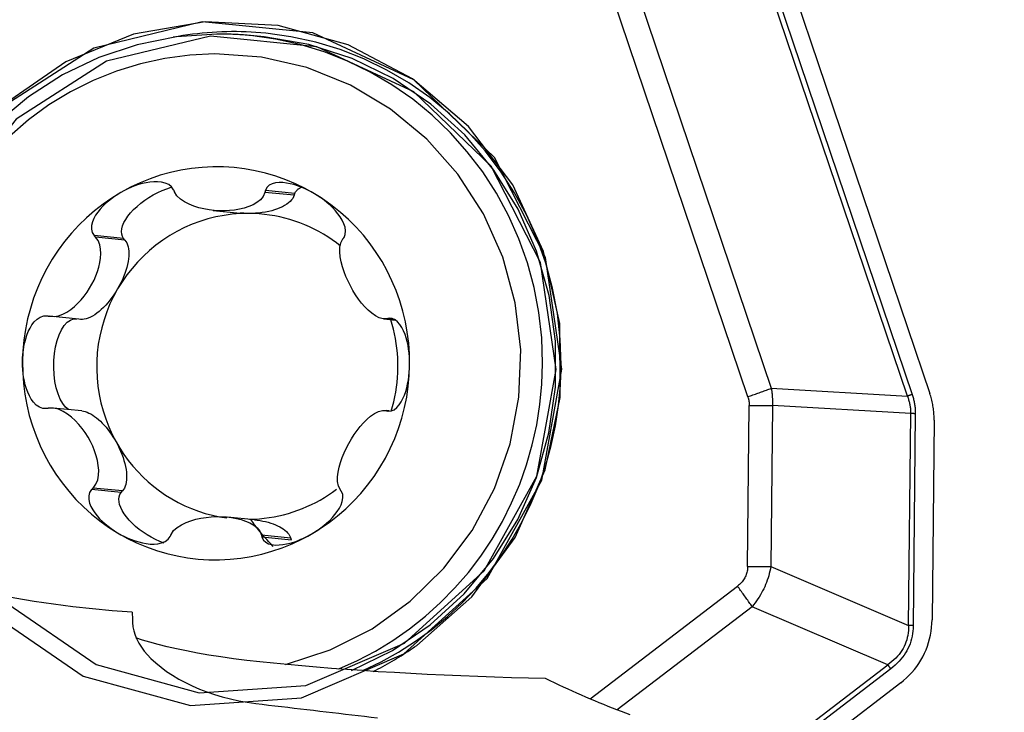
# Model space of a CAD drawing. Extents: x -73 to 100, y -54 to 82.
# Drawn here: x 61 to 71, y 32 to 39 of the extents above; entities that cross this region are included whole.
import ezdxf

# ---------------------------------------------------------------- set-up
doc = ezdxf.new("R2010")
doc.units = 0
doc.header["$MEASUREMENT"] = 0
doc.layers.get('0').update_dxf_attribs({"linetype": 'CONTINUOUS'})
for name, color, linetype in [('1', 4, 'CONTINUOUS'), ('2', 7, 'CONTINUOUS'), ('SK2', 7, 'CONTINUOUS')]:
    doc.layers.add(name, color=color, linetype=linetype)
doc.styles.add('SANDVIK_STYLE', font='simplex.shx', dxfattribs={"height": 3})
doc.styles.get("Standard").update_dxf_attribs({"font": 'simplex.shx'})
doc.dimstyles.new('SANDVIK_DIM', dxfattribs={"dimscale": 0, "dimtxt": 4.5, "dimasz": 4.57, "dimexe": 5, "dimexo": 0, "dimgap": 2.3, "dimtad": 1, "dimdsep": 46, "dimtxsty": 'SANDVIK_STYLE', "dimcen": 0.09, "dimclrd": 256, "dimclre": 256, "dimclrt": 256, "dimadec": 0, "dimazin": 0, "dimtfac": 1, "dimtofl": 0, "dimtmove": 2, "dimatfit": 3, "dimfxl": 1, "dimtolj": 1, "dimtzin": 0, "dimarcsym": 0})

# ---------------------------------------------------------------- blocks, each defined once
blk = doc.blocks.new('*D2')
for p, q in [((-48, 27.5), (-48, 78.85)), ((70, 42), (70, 78.85)), ((70, 76.85), (-48, 76.85))]:
    blk.add_line(p, q)
for points in [[(-48, 76.85), (-44.5, 77.787822), (-44.5, 75.912178)], [(70, 76.85), (66.5, 75.912178), (66.5, 77.787822)]]:
    blk.add_solid(points)
blk.add_text('118', height=3.5).set_placement((8.545395, 78.6))
blk = doc.blocks.new('*D3')
for p, q in [((70, 42), (99.725, 42)), ((97.725, -42), (97.725, 42)), ((70, -42), (99.725, -42))]:
    blk.add_line(p, q)
for points in [[(97.725, 42), (98.662822, 38.5), (96.787178, 38.5)], [(97.725, -42), (96.787178, -38.5), (98.662822, -38.5)]]:
    blk.add_solid(points)
for s, p in [('84', (95.1, 3.021053)), ('%%c', (95.1, -7.478947))]:
    blk.add_text(s, height=3.5, rotation=90).set_placement(p)

msp = doc.modelspace()

# ---------------------------------------------------------------- linework, layer by layer
at = {"layer": '1'}
for p, q in [((69.73292, 34.86548), (67.743631, 40.751591)), ((67.790671, 40.768638), (69.779961, 34.882527)), ((67.953515, 40.822327), (69.957434, 34.892926)), ((66.812014, 39.553777), (68.369694, 34.944754)), ((68.134493, 34.859518), (66.576813, 39.46854)), ((63.290641, 38.463076), (63.154429, 38.47656)), ((63.591943, 36.87729), (63.298545, 36.906334)), ((63.59834, 36.896699), (63.302894, 36.925946)), ((63.591943, 36.87729), (63.59834, 36.896699)), ((62.781098, 36.726224), (63.05054, 36.699552)), ((61.883041, 36.444618), (61.587595, 36.473865)), ((61.896382, 36.42934), (61.602983, 36.458384)), ((61.896382, 36.42934), (61.883041, 36.444618)), ((61.435429, 35.635963), (61.14203, 35.665007)), ((64.488404, 35.638472), (64.606056, 35.626826)), ((64.597992, 35.633327), (64.523978, 35.640654)), ((64.567811, 35.642399), (64.541668, 35.644987)), ((68.369694, 34.944754), (69.73292, 34.86548)), ((61.465743, 34.717502), (61.176224, 34.746163)), ((64.544128, 34.717497), (64.514802, 34.7204)), ((68.132888, 33.160037), (68.148961, 34.772046)), ((68.380842, 34.770845), (68.364769, 33.158835)), ((69.765415, 34.690329), (68.380842, 34.770845)), ((69.744252, 32.567807), (69.765415, 34.690329)), ((69.811791, 34.690088), (69.790628, 32.567567)), ((69.99996, 34.625601), (69.980022, 32.625947)), ((61.857676, 33.900723), (61.56223, 33.92997)), ((61.87132, 33.915807), (61.577921, 33.944852)), ((61.857676, 33.900723), (61.87132, 33.915807)), ((63.19309, 33.627766), (62.923647, 33.654439)), ((63.557706, 33.443504), (63.264307, 33.472548)), ((63.563715, 33.424005), (63.268269, 33.453252)), ((63.563715, 33.424005), (63.557706, 33.443504)), ((68.364769, 33.158835), (69.744252, 32.567807)), ((66.555064, 31.832957), (68.030479, 32.963)), ((68.177674, 32.757169), (66.827561, 31.723097)), ((69.535889, 32.175254), (68.177674, 32.757169)), ((67.543446, 30.649211), (69.535889, 32.175254)), ((69.565328, 32.134087), (67.601318, 30.629821)), ((69.665473, 31.993593), (67.656446, 30.454849))]:
    msp.add_line(p, q, dxfattribs=at)
for points in [[(64.818246, 32.369935, 0), (65.369194, 32.856494, 0), (65.805009, 33.451296, 0), (66.105446, 34.126709, 0), (66.256548, 34.851357, 0), (66.251296, 35.591575, 0), (66.089932, 36.312976, 0), (65.779953, 36.982046, 0), (65.335761, 37.567704, 0), (64.777989, 38.042741, 0), (64.132551, 38.38509, 0), (63.42943, 38.578847, 0), (62.70129, 38.61501, 0), (61.981958, 38.491899, 0), (61.304851, 38.215235, 0), (60.701424, 37.797868, 0), (60.199711, 37.259189, 0), (59.823019, 36.624222, 0), (59.588847, 35.922466, 0), (59.508075, 35.18652, 0)], [(62.5525, 31.768232, 0), (63.663727, 31.845256, 0), (64.691205, 32.284358, 0), (65.52359, 33.037954, 0), (66.070681, 34.02438, 0), (66.273191, 35.136742, 0), (66.109176, 36.254499, 0), (65.59641, 37.256523, 0), (64.790457, 38.03423, 0), (63.778657, 38.503344, 0), (62.670653, 38.613028, 0), (61.586514, 38.351397, 0), (60.643724, 37.746802, 0), (59.944449, 36.864761, 0), (59.564466, 35.800856, 0), (59.544952, 34.670379, 0), (59.888022, 33.595833, 0), (60.556498, 32.693663, 0), (61.477942, 32.061632, 0), (62.5525, 31.768232, 0)], [(62.816143, 38.492041, 0), (62.414361, 38.463822, 0), (62.01895, 38.385387, 0), (61.635979, 38.257938, 0), (61.271328, 38.083433, 0), (60.930594, 37.864551, 0), (60.619008, 37.604651, 0), (60.341354, 37.307723, 0), (60.101893, 36.978326, 0), (59.904301, 36.621517, 0), (59.751612, 36.242772, 0), (59.64617, 35.847905, 0), (59.589594, 35.44298, 0), (59.582751, 35.03421, 0), (59.625748, 34.627873, 0), (59.717923, 34.230205, 0), (59.857862, 33.84731, 0), (60.043417, 33.485068, 0), (60.27174, 33.149039, 0), (60.539324, 32.844381, 0)], [(62.640468, 31.895179, 0), (63.708024, 31.969176, 0), (64.695122, 32.391021, 0), (65.494794, 33.115001, 0), (66.020384, 34.06266, 0), (66.214936, 35.131307, 0), (66.057367, 36.205135, 0), (65.564752, 37.16778, 0), (64.790474, 37.914923, 0), (63.818437, 38.365601, 0), (62.753978, 38.470974, 0), (61.712446, 38.219625, 0), (60.806707, 37.638791, 0), (60.134914, 36.791414, 0), (59.769864, 35.769321, 0), (59.751117, 34.683271, 0), (60.080704, 33.650955, 0), (60.722909, 32.784241, 0), (61.60814, 32.177049, 0), (62.640468, 31.895179, 0)], [(63.306036, 38.500611, 0), (63.257361, 38.505059, 0), (63.208623, 38.508771, 0), (63.159835, 38.511747, 0), (63.111006, 38.513986, 0), (63.062147, 38.515488, 0), (63.01327, 38.516252, 0), (62.964384, 38.516279, 0), (62.915501, 38.515567, 0), (62.866632, 38.514118, 0), (62.817788, 38.511931, 0), (62.768978, 38.509007, 0), (62.720215, 38.505347, 0), (62.671509, 38.500952, 0), (62.622869, 38.495822, 0), (62.574309, 38.489959, 0), (62.525837, 38.483364, 0), (62.477465, 38.476038, 0), (62.429204, 38.467983, 0), (62.381063, 38.459201, 0)], [(63.154429, 38.47656, 0), (63.136681, 38.478267, 0), (63.118923, 38.479875, 0), (63.101156, 38.481385, 0), (63.083381, 38.482795, 0), (63.065599, 38.484106, 0), (63.047809, 38.485318, 0), (63.030013, 38.48643, 0), (63.012211, 38.487444, 0), (62.994404, 38.488358, 0), (62.976591, 38.489174, 0), (62.958774, 38.489889, 0), (62.940953, 38.490506, 0), (62.923129, 38.491023, 0), (62.905302, 38.491441, 0), (62.887472, 38.49176, 0), (62.869641, 38.491979, 0), (62.851809, 38.492099, 0), (62.833976, 38.49212, 0), (62.816142, 38.492041, 0)], [(66.079208, 35.192612, 0), (66.070201, 35.448264, 0), (66.041709, 35.702378, 0), (65.993903, 35.953428, 0), (65.92707, 36.199904, 0), (65.841612, 36.440323, 0), (65.738042, 36.67324, 0), (65.616985, 36.897255, 0), (65.479167, 37.111021, 0), (65.325416, 37.313253, 0), (65.156659, 37.502734, 0), (64.973908, 37.678326, 0), (64.778264, 37.838973, 0), (64.570901, 37.983708, 0), (64.353068, 38.111662, 0), (64.126073, 38.222066, 0), (63.891282, 38.314255, 0), (63.650106, 38.387676, 0), (63.403995, 38.441886, 0), (63.154429, 38.47656, 0)], [(64.165881, 32.116623, 0), (64.576044, 32.318214, 0), (64.954616, 32.57592, 0), (65.294174, 32.884689, 0), (65.588056, 33.238462, 0), (65.830498, 33.630302, 0), (66.016744, 34.052521, 0), (66.143142, 34.496838, 0), (66.207213, 34.954539, 0), (66.207698, 35.416645, 0), (66.144589, 35.874092, 0), (66.019124, 36.317907, 0), (65.833764, 36.739385, 0), (65.592144, 37.130259, 0), (65.299005, 37.482862, 0), (64.960094, 37.790278, 0), (64.582062, 38.046476, 0), (64.172321, 38.246432, 0), (63.73891, 38.386223, 0), (63.29033, 38.463107, 0)], [(66.265265, 35.177983, 0), (66.256152, 35.436646, 0), (66.227324, 35.693754, 0), (66.178955, 35.94776, 0), (66.111334, 36.197139, 0), (66.02487, 36.44039, 0), (65.92008, 36.67605, 0), (65.797597, 36.902704, 0), (65.658156, 37.118988, 0), (65.502595, 37.323601, 0), (65.331849, 37.515315, 0), (65.146946, 37.692975, 0), (64.948997, 37.855513, 0), (64.739193, 38.001954, 0), (64.518793, 38.131415, 0), (64.289125, 38.243119, 0), (64.051568, 38.336394, 0), (63.807552, 38.410679, 0), (63.558542, 38.465528, 0), (63.306036, 38.500611, 0)], [(62.796894, 38.29406, 0), (62.545966, 38.281762, 0), (62.29682, 38.248566, 0), (62.051144, 38.194695, 0), (61.8106, 38.120515, 0), (61.576816, 38.026529, 0), (61.351376, 37.913371, 0), (61.135805, 37.781809, 0), (60.931563, 37.632733, 0), (60.740032, 37.467151, 0), (60.562509, 37.286186, 0), (60.400196, 37.091061, 0), (60.254191, 36.883099, 0), (60.125483, 36.663706, 0), (60.014943, 36.434368, 0), (59.923319, 36.196637, 0), (59.851232, 35.952123, 0), (59.79917, 35.702481, 0), (59.767484, 35.449401, 0), (59.75639, 35.194596, 0)], [(63.50547, 32.178875, 0), (63.951636, 32.323745, 0), (64.370955, 32.536085, 0), (64.753572, 32.810903, 0), (65.090497, 33.141742, 0), (65.37381, 33.520826, 0), (65.596853, 33.939246, 0), (65.754384, 34.387168, 0), (65.842701, 34.854066, 0), (65.859729, 35.328967, 0), (65.805068, 35.80071, 0), (65.680001, 36.258209, 0), (65.487469, 36.690711, 0), (65.231995, 37.088052, 0), (64.919585, 37.440895, 0), (64.55758, 37.740946, 0), (64.154487, 37.981154, 0), (63.719781, 38.155874, 0), (63.263677, 38.261, 0), (62.796894, 38.29406, 0)], [(63.795541, 36.892093, 0), (63.702103, 36.944392, 0), (63.605954, 36.991377, 0), (63.507385, 37.032905, 0), (63.406696, 37.068851, 0), (63.304192, 37.099104, 0), (63.200186, 37.123573, 0), (63.094993, 37.142185, 0), (62.988932, 37.154881, 0), (62.882325, 37.161624, 0), (62.775497, 37.162393, 0), (62.668771, 37.157186, 0), (62.562472, 37.146019, 0), (62.456923, 37.128926, 0), (62.352443, 37.105958, 0), (62.249352, 37.077185, 0), (62.14796, 37.042694, 0), (62.048577, 37.002592, 0), (61.951505, 36.956998, 0), (61.857037, 36.906052, 0)], [(62.384469, 36.93256, 0), (62.363632, 36.961668, 0), (62.334604, 36.984436, 0), (62.300019, 37.000086, 0), (62.262674, 37.009347, 0), (62.224247, 37.01346, 0), (62.185316, 37.013342, 0), (62.146416, 37.009761, 0), (62.108036, 37.003458, 0), (62.070246, 36.994843, 0), (62.033052, 36.984148, 0), (61.996483, 36.971612, 0), (61.960564, 36.957447, 0), (61.925319, 36.941748, 0), (61.890795, 36.92459, 0), (61.857037, 36.906052, 0)], [(63.795541, 36.892093, 0), (63.762244, 36.911108, 0), (63.728305, 36.928755, 0), (63.693772, 36.944959, 0), (63.65869, 36.959644, 0), (63.623113, 36.972705, 0), (63.587114, 36.983928, 0), (63.550769, 36.993073, 0), (63.514136, 36.999911, 0), (63.477388, 37.004043, 0), (63.441046, 37.004724, 0), (63.405669, 37.00118, 0), (63.371953, 36.9925, 0), (63.341697, 36.977306, 0), (63.317793, 36.954814, 0), (63.302894, 36.925946, 0)], [(61.857037, 36.906052, 0), (61.765462, 36.849908, 0), (61.677056, 36.788738, 0), (61.59209, 36.722726, 0), (61.510819, 36.652073, 0), (61.433493, 36.576993, 0), (61.360344, 36.497716, 0), (61.291596, 36.414481, 0), (61.227457, 36.327541, 0), (61.168122, 36.23716, 0), (61.113771, 36.143613, 0), (61.06457, 36.047184, 0), (61.020667, 35.948166, 0), (60.982196, 35.846859, 0), (60.949274, 35.743572, 0), (60.922001, 35.638617, 0), (60.900459, 35.532313, 0), (60.884715, 35.424984, 0), (60.874815, 35.316956, 0), (60.870791, 35.208555, 0)], [(61.857037, 36.906052, 0), (61.824097, 36.886198, 0), (61.792033, 36.865029, 0), (61.760935, 36.842541, 0), (61.730893, 36.818734, 0), (61.702027, 36.793597, 0), (61.674564, 36.767069, 0), (61.648753, 36.739079, 0), (61.62483, 36.709546, 0), (61.603235, 36.67839, 0), (61.58489, 36.645645, 0), (61.570763, 36.611358, 0), (61.56201, 36.57562, 0), (61.560752, 36.539235, 0), (61.569117, 36.504342, 0), (61.587595, 36.473865, 0)], [(61.883041, 36.444618, 0), (61.871196, 36.465472, 0), (61.864273, 36.489004, 0), (61.862358, 36.514926, 0), (61.865473, 36.542924, 0), (61.87358, 36.572656, 0), (61.886581, 36.603759, 0), (61.904317, 36.635855, 0), (61.926572, 36.668553, 0), (61.953075, 36.701454, 0), (61.983503, 36.734157, 0), (62.017485, 36.766264, 0), (62.054607, 36.797384, 0), (62.094418, 36.827137, 0), (62.136431, 36.855162, 0), (62.180135, 36.881116, 0), (62.224997, 36.904683, 0), (62.270471, 36.925576, 0), (62.316003, 36.943541, 0), (62.361038, 36.958359, 0)], [(62.392525, 36.912859, 0), (62.391375, 36.915673, 0), (62.390224, 36.918488, 0), (62.389073, 36.921302, 0), (62.387922, 36.924116, 0), (62.386771, 36.926931, 0), (62.38562, 36.929745, 0), (62.384469, 36.93256, 0)], [(63.298545, 36.906334, 0), (63.281547, 36.866034, 0), (63.253687, 36.832508, 0), (63.218737, 36.804805, 0), (63.179126, 36.782071, 0), (63.136115, 36.763674, 0), (63.090695, 36.748939, 0), (63.043463, 36.737534, 0), (62.994732, 36.729303, 0), (62.944813, 36.724091, 0), (62.894014, 36.721744, 0), (62.842636, 36.722114, 0), (62.790951, 36.725206, 0), (62.739288, 36.73116, 0), (62.687984, 36.740121, 0), (62.63738, 36.752233, 0), (62.58781, 36.767645, 0), (62.539781, 36.786719, 0), (62.494338, 36.810074, 0), (62.452754, 36.838355, 0), (62.417593, 36.872241, 0), (62.392525, 36.912859, 0)], [(63.302894, 36.925946, 0), (63.302273, 36.923145, 0), (63.301651, 36.920343, 0), (63.30103, 36.917541, 0), (63.300409, 36.914739, 0), (63.299787, 36.911938, 0), (63.299166, 36.909136, 0), (63.298545, 36.906334, 0)], [(63.59834, 36.896699, 0), (63.600437, 36.901321, 0), (63.602748, 36.90582, 0), (63.605271, 36.910193, 0), (63.608006, 36.914439, 0), (63.610951, 36.918555, 0), (63.614104, 36.922539, 0), (63.617464, 36.926389, 0), (63.621029, 36.930103, 0), (63.624796, 36.933678, 0), (63.628765, 36.937114, 0), (63.632932, 36.940407, 0), (63.637295, 36.943556, 0), (63.641853, 36.94656, 0), (63.646603, 36.949417, 0), (63.651542, 36.952125, 0), (63.656667, 36.954683, 0), (63.661976, 36.95709, 0), (63.667466, 36.959344, 0), (63.673134, 36.961444, 0)], [(64.090508, 36.455842, 0), (64.103066, 36.486096, 0), (64.10636, 36.520676, 0), (64.101105, 36.556967, 0), (64.089305, 36.592867, 0), (64.072801, 36.627449, 0), (64.052619, 36.660605, 0), (64.029646, 36.6922, 0), (64.004721, 36.722129, 0), (63.978208, 36.750506, 0), (63.950297, 36.777425, 0), (63.921193, 36.802963, 0), (63.891078, 36.82719, 0), (63.860041, 36.850123, 0), (63.828166, 36.87176, 0), (63.795541, 36.892093, 0)], [(64.747798, 35.180637, 0), (64.745935, 35.28908, 0), (64.738191, 35.397236, 0), (64.724589, 35.504776, 0), (64.705171, 35.611374, 0), (64.679994, 35.716707, 0), (64.649136, 35.820454, 0), (64.612691, 35.9223, 0), (64.570769, 36.021936, 0), (64.523497, 36.11906, 0), (64.47102, 36.213376, 0), (64.413496, 36.304598, 0), (64.351099, 36.392449, 0), (64.284021, 36.476662, 0), (64.212464, 36.556982, 0), (64.136645, 36.633164, 0), (64.056795, 36.704977, 0), (63.973157, 36.772204, 0), (63.885984, 36.834639, 0), (63.795541, 36.892093, 0)], [(63.591943, 36.87729, 0), (63.585379, 36.861308, 0), (63.576324, 36.845617, 0), (63.564829, 36.830304, 0), (63.550958, 36.815455, 0), (63.534789, 36.801152, 0), (63.516411, 36.787476, 0), (63.495928, 36.774502, 0), (63.473453, 36.762304, 0), (63.449113, 36.750949, 0), (63.423043, 36.740501, 0), (63.395388, 36.731018, 0), (63.366304, 36.722552, 0), (63.335952, 36.715153, 0), (63.304502, 36.708859, 0), (63.272129, 36.703707, 0), (63.239015, 36.699726, 0), (63.205343, 36.696938, 0), (63.171303, 36.695357, 0), (63.137083, 36.694994, 0)], [(63.137083, 36.694994, 0), (63.053974, 36.693267, 0), (62.97107, 36.686895, 0), (62.888624, 36.675896, 0), (62.806886, 36.660305, 0), (62.726104, 36.640169, 0), (62.646525, 36.615549, 0), (62.568388, 36.586519, 0), (62.491933, 36.553168, 0), (62.41739, 36.515597, 0), (62.344987, 36.473921, 0), (62.274943, 36.428265, 0), (62.207471, 36.378769, 0), (62.142775, 36.325582, 0), (62.081053, 36.268867, 0), (62.022492, 36.208795, 0), (61.96727, 36.145549, 0), (61.915553, 36.079321, 0), (61.8675, 36.010312, 0), (61.823257, 35.938732, 0)], [(63.137083, 36.694994, 0), (63.132499, 36.695038, 0), (63.127915, 36.695104, 0), (63.123333, 36.695192, 0), (63.118752, 36.695301, 0), (63.114173, 36.695432, 0), (63.109596, 36.695586, 0), (63.105023, 36.69576, 0), (63.100453, 36.695957, 0), (63.095887, 36.696176, 0), (63.091325, 36.696416, 0), (63.086768, 36.696678, 0), (63.082216, 36.696961, 0), (63.07767, 36.697267, 0), (63.07313, 36.697594, 0), (63.068597, 36.697942, 0), (63.064071, 36.698312, 0), (63.059552, 36.698704, 0), (63.055042, 36.699117, 0), (63.050539, 36.699552, 0)], [(64.056096, 36.368759, 0), (64.014543, 36.400747, 0), (63.971921, 36.431252, 0), (63.928279, 36.460238, 0), (63.883671, 36.487669, 0), (63.838149, 36.513514, 0), (63.791768, 36.53774, 0), (63.744585, 36.560318, 0), (63.696655, 36.581223, 0), (63.648036, 36.600428, 0), (63.598786, 36.617911, 0), (63.548964, 36.633651, 0), (63.49863, 36.647629, 0), (63.447844, 36.659827, 0), (63.396668, 36.670232, 0), (63.345162, 36.678831, 0), (63.293389, 36.685614, 0), (63.24141, 36.690572, 0), (63.189287, 36.6937, 0), (63.137083, 36.694994, 0)], [(61.14203, 35.665007, 0), (61.18687, 35.662356, 0), (61.231318, 35.670606, 0), (61.274211, 35.686658, 0), (61.31521, 35.70837, 0), (61.354038, 35.734469, 0), (61.390778, 35.76401, 0), (61.425439, 35.796212, 0), (61.457988, 35.830738, 0), (61.488401, 35.867323, 0), (61.516655, 35.905697, 0), (61.542726, 35.945593, 0), (61.566548, 35.9867, 0), (61.587856, 36.028583, 0), (61.606587, 36.071199, 0), (61.622726, 36.114615, 0), (61.636103, 36.158893, 0), (61.646336, 36.203728, 0), (61.653047, 36.248847, 0), (61.655639, 36.293954, 0), (61.653264, 36.338527, 0), (61.644895, 36.381969, 0), (61.628792, 36.422884, 0), (61.602983, 36.458384, 0)], [(61.587595, 36.473865, 0), (61.589793, 36.471653, 0), (61.591991, 36.469442, 0), (61.59419, 36.46723, 0), (61.596388, 36.465019, 0), (61.598586, 36.462807, 0), (61.600785, 36.460596, 0), (61.602983, 36.458384, 0)], [(61.896382, 36.42934, 0), (61.906715, 36.415619, 0), (61.915548, 36.399853, 0), (61.922832, 36.38213, 0), (61.928527, 36.362548, 0), (61.9326, 36.341217, 0), (61.935029, 36.318257, 0), (61.9358, 36.293794, 0), (61.934909, 36.267966, 0), (61.932361, 36.240917, 0), (61.92817, 36.212798, 0), (61.922359, 36.183766, 0), (61.914961, 36.153983, 0), (61.906018, 36.123615, 0), (61.895578, 36.092832, 0), (61.883702, 36.061806, 0), (61.870453, 36.030709, 0), (61.855908, 35.999717, 0), (61.840146, 35.969001, 0), (61.823257, 35.938732, 0)], [(64.523978, 35.640654, 0), (64.483746, 35.639016, 0), (64.443659, 35.650009, 0), (64.404755, 35.669798, 0), (64.367504, 35.695805, 0), (64.331995, 35.726604, 0), (64.298151, 35.760995, 0), (64.265985, 35.798282, 0), (64.235519, 35.838112, 0), (64.206773, 35.880132, 0), (64.17977, 35.923992, 0), (64.154531, 35.969352, 0), (64.131197, 36.015976, 0), (64.110049, 36.063644, 0), (64.091383, 36.112136, 0), (64.07549, 36.161227, 0), (64.062667, 36.210698, 0), (64.053471, 36.260284, 0), (64.048948, 36.309372, 0), (64.050277, 36.357165, 0), (64.059332, 36.401774, 0), (64.078911, 36.440555, 0)], [(64.078911, 36.440555, 0), (64.080568, 36.442739, 0), (64.082225, 36.444923, 0), (64.083881, 36.447106, 0), (64.085538, 36.44929, 0), (64.087194, 36.451474, 0), (64.088851, 36.453658, 0), (64.090508, 36.455842, 0)], [(61.823257, 35.938732, 0), (61.805333, 35.909081, 0), (61.786476, 35.880213, 0), (61.76679, 35.852288, 0), (61.746386, 35.825463, 0), (61.725377, 35.799887, 0), (61.703881, 35.775704, 0), (61.682018, 35.753048, 0), (61.659909, 35.732045, 0), (61.637679, 35.712814, 0), (61.61545, 35.695461, 0), (61.593349, 35.680083, 0), (61.571496, 35.666766, 0), (61.550016, 35.655584, 0), (61.529027, 35.646601, 0), (61.508648, 35.639865, 0), (61.488991, 35.635415, 0), (61.470166, 35.633275, 0), (61.452279, 35.633458, 0), (61.435429, 35.635963, 0)], [(61.823257, 35.938732, 0), (61.782957, 35.864799, 0), (61.746723, 35.788735, 0), (61.714665, 35.710774, 0), (61.686881, 35.631151, 0), (61.663454, 35.550108, 0), (61.644457, 35.467892, 0), (61.629946, 35.384751, 0), (61.619966, 35.300939, 0), (61.614547, 35.216711, 0), (61.613706, 35.132321, 0), (61.617444, 35.048026, 0), (61.625752, 34.964083, 0), (61.638603, 34.880745, 0), (61.655958, 34.798267, 0), (61.677765, 34.716898, 0), (61.703958, 34.636887, 0), (61.734456, 34.558475, 0), (61.769168, 34.481901, 0), (61.807988, 34.407397, 0)], [(60.870791, 35.208555, 0), (60.87196, 35.24741, 0), (60.874722, 35.286183, 0), (60.879127, 35.3248, 0), (60.885219, 35.363185, 0), (60.893069, 35.401244, 0), (60.902848, 35.438817, 0), (60.914749, 35.475734, 0), (60.928962, 35.511839, 0), (60.945785, 35.546808, 0), (60.965662, 35.579849, 0), (60.989049, 35.610131, 0), (61.01646, 35.636636, 0), (61.048271, 35.657169, 0), (61.083676, 35.668817, 0), (61.12033, 35.669624, 0)], [(61.12033, 35.669624, 0), (61.12343, 35.668965, 0), (61.12653, 35.668305, 0), (61.12963, 35.667645, 0), (61.13273, 35.666986, 0), (61.13583, 35.666326, 0), (61.13893, 35.665666, 0), (61.14203, 35.665007, 0)], [(61.332471, 34.730697, 0), (61.301991, 34.756432, 0), (61.273769, 34.792, 0), (61.248467, 34.836567, 0), (61.226677, 34.889088, 0), (61.20891, 34.948332, 0), (61.195582, 35.012913, 0), (61.187007, 35.081316, 0), (61.183383, 35.15194, 0), (61.184797, 35.223128, 0), (61.191215, 35.293214, 0), (61.202487, 35.360556, 0), (61.218349, 35.423575, 0), (61.238429, 35.480795, 0), (61.262257, 35.530875, 0), (61.289274, 35.572643, 0), (61.318847, 35.605118, 0), (61.350284, 35.627542, 0), (61.382848, 35.639387, 0), (61.415776, 35.640377, 0)], [(64.541668, 35.644987, 0), (64.539141, 35.644368, 0), (64.536614, 35.643749, 0), (64.534087, 35.64313, 0), (64.53156, 35.642511, 0), (64.529032, 35.641892, 0), (64.526505, 35.641273, 0), (64.523978, 35.640654, 0)], [(64.747798, 35.180637, 0), (64.747479, 35.219502, 0), (64.745719, 35.258308, 0), (64.74248, 35.29698, 0), (64.737725, 35.335443, 0), (64.731394, 35.373604, 0), (64.723351, 35.411306, 0), (64.713442, 35.448379, 0), (64.701513, 35.484673, 0), (64.687328, 35.519865, 0), (64.670548, 35.553171, 0), (64.650826, 35.583762, 0), (64.627775, 35.610632, 0), (64.601171, 35.631585, 0), (64.571794, 35.643699, 0), (64.541668, 35.644987, 0)], [(64.562822, 34.715663, 0), (64.576328, 34.76269, 0), (64.588347, 34.810128, 0), (64.598868, 34.857926, 0), (64.607881, 34.906037, 0), (64.615375, 34.954411, 0), (64.621343, 35.002999, 0), (64.62578, 35.051751, 0), (64.62868, 35.100617, 0), (64.63004, 35.149548, 0), (64.62986, 35.198493, 0), (64.628139, 35.247402, 0), (64.62488, 35.296226, 0), (64.620085, 35.344915, 0), (64.613759, 35.393418, 0), (64.605909, 35.441687, 0), (64.596543, 35.489671, 0), (64.585671, 35.537323, 0), (64.573303, 35.584593, 0), (64.559452, 35.631433, 0)], [(61.111069, 34.740825, 0), (61.074453, 34.742773, 0), (61.039493, 34.755333, 0), (61.00819, 34.776631, 0), (60.981263, 34.803823, 0), (60.958418, 34.834756, 0), (60.939112, 34.868416, 0), (60.922917, 34.903913, 0), (60.909404, 34.940411, 0), (60.89824, 34.977621, 0), (60.889215, 35.015412, 0), (60.882132, 35.053626, 0), (60.876809, 35.092124, 0), (60.873176, 35.130832, 0), (60.871185, 35.16967, 0), (60.870791, 35.208555, 0)], [(60.870791, 35.208555, 0), (60.872653, 35.100113, 0), (60.880397, 34.991957, 0), (60.893999, 34.884416, 0), (60.913418, 34.777818, 0), (60.938595, 34.672485, 0), (60.969452, 34.568739, 0), (61.005898, 34.466892, 0), (61.04782, 34.367256, 0), (61.095091, 34.270132, 0), (61.147569, 34.175816, 0), (61.205093, 34.084594, 0), (61.267489, 33.996743, 0), (61.334568, 33.91253, 0), (61.406125, 33.83221, 0), (61.481944, 33.756028, 0), (61.561793, 33.684215, 0), (61.645432, 33.616989, 0), (61.732605, 33.554554, 0), (61.823048, 33.497099, 0)], [(63.761551, 33.48314, 0), (63.853127, 33.539284, 0), (63.941532, 33.600455, 0), (64.026499, 33.666467, 0), (64.107769, 33.73712, 0), (64.185096, 33.812199, 0), (64.258245, 33.891477, 0), (64.326993, 33.974712, 0), (64.391132, 34.061652, 0), (64.450467, 34.152032, 0), (64.504817, 34.245579, 0), (64.554019, 34.342008, 0), (64.597922, 34.441026, 0), (64.636393, 34.542333, 0), (64.669315, 34.645621, 0), (64.696588, 34.750576, 0), (64.718129, 34.856879, 0), (64.733874, 34.964208, 0), (64.743773, 35.072237, 0), (64.747798, 35.180637, 0)], [(64.037966, 32.133494, 0), (64.223911, 32.21663, 0), (64.404417, 32.311372, 0), (64.57878, 32.41735, 0), (64.746321, 32.534151, 0), (64.906386, 32.661319, 0), (65.058351, 32.798359, 0), (65.201624, 32.944736, 0), (65.335645, 33.099879, 0), (65.459892, 33.263184, 0), (65.57388, 33.434013, 0), (65.677165, 33.6117, 0), (65.769344, 33.795553, 0), (65.850058, 33.984853, 0), (65.918991, 34.178864, 0), (65.975876, 34.376828, 0), (66.020489, 34.577974, 0), (66.052658, 34.781516, 0), (66.072256, 34.986662, 0), (66.079208, 35.192611, 0)], [(64.279067, 32.116465, 0), (64.460973, 32.20344, 0), (64.637344, 32.301511, 0), (64.807521, 32.410313, 0), (64.970869, 32.52944, 0), (65.12678, 32.658447, 0), (65.274672, 32.796853, 0), (65.413992, 32.944142, 0), (65.544222, 33.099765, 0), (65.664875, 33.263141, 0), (65.775502, 33.43366, 0), (65.875688, 33.610686, 0), (65.965062, 33.793559, 0), (66.043289, 33.981597, 0), (66.110078, 34.174097, 0), (66.165179, 34.370343, 0), (66.208387, 34.569602, 0), (66.23954, 34.77113, 0), (66.258523, 34.974176, 0), (66.265265, 35.177983, 0)], [(64.532408, 34.716188, 0), (64.562553, 34.717656, 0), (64.591999, 34.729752, 0), (64.61894, 34.75063, 0), (64.642568, 34.777458, 0), (64.662958, 34.808079, 0), (64.680484, 34.841474, 0), (64.695438, 34.876747, 0), (64.708111, 34.913056, 0), (64.718761, 34.95011, 0), (64.727553, 34.987773, 0), (64.734638, 35.025884, 0), (64.740158, 35.064304, 0), (64.744168, 35.102957, 0), (64.746702, 35.141762, 0), (64.747798, 35.180637, 0)], [(68.134493, 34.859518, 0), (68.147312, 34.864026, 0), (68.160096, 34.868537, 0), (68.172843, 34.873049, 0), (68.185549, 34.877561, 0), (68.198213, 34.882074, 0), (68.210831, 34.886586, 0), (68.223402, 34.891095, 0), (68.235923, 34.895602, 0), (68.248392, 34.900106, 0), (68.260806, 34.904605, 0), (68.273164, 34.909098, 0), (68.285462, 34.913586, 0), (68.297698, 34.918066, 0), (68.309871, 34.922539, 0), (68.321977, 34.927003, 0), (68.334015, 34.931457, 0), (68.345982, 34.935901, 0), (68.357875, 34.940334, 0), (68.369694, 34.944754, 0)], [(68.369694, 34.944754, 0), (68.37112, 34.935575, 0), (68.372454, 34.926398, 0), (68.373694, 34.917223, 0), (68.374841, 34.90805, 0), (68.375895, 34.898879, 0), (68.376855, 34.889711, 0), (68.377722, 34.880546, 0), (68.378496, 34.871383, 0), (68.379176, 34.862224, 0), (68.379763, 34.853068, 0), (68.380257, 34.843915, 0), (68.380657, 34.834767, 0), (68.380964, 34.825622, 0), (68.381177, 34.816481, 0), (68.381297, 34.807344, 0), (68.381323, 34.798212, 0), (68.381256, 34.789085, 0), (68.381096, 34.779962, 0), (68.380842, 34.770845, 0)], [(68.134493, 34.859518, 0), (68.136018, 34.854881, 0), (68.137458, 34.850248, 0), (68.138814, 34.845617, 0), (68.140085, 34.84099, 0), (68.141271, 34.836367, 0), (68.142372, 34.831746, 0), (68.143389, 34.82713, 0), (68.14432, 34.822517, 0), (68.145167, 34.817908, 0), (68.145929, 34.813303, 0), (68.146606, 34.808701, 0), (68.147197, 34.804104, 0), (68.147704, 34.799511, 0), (68.148126, 34.794922, 0), (68.148463, 34.790338, 0), (68.148715, 34.785758, 0), (68.148882, 34.781183, 0), (68.148964, 34.776612, 0), (68.148961, 34.772046, 0)], [(69.779961, 34.882527, 0), (69.777397, 34.881625, 0), (69.77484, 34.880723, 0), (69.772291, 34.879821, 0), (69.769749, 34.878918, 0), (69.767217, 34.878016, 0), (69.764693, 34.877113, 0), (69.762179, 34.876211, 0), (69.759675, 34.87531, 0), (69.757181, 34.874409, 0), (69.754698, 34.87351, 0), (69.752226, 34.872611, 0), (69.749767, 34.871713, 0), (69.747319, 34.870817, 0), (69.744885, 34.869923, 0), (69.742464, 34.86903, 0), (69.740056, 34.868139, 0), (69.737663, 34.86725, 0), (69.735284, 34.866364, 0), (69.73292, 34.86548, 0)], [(69.73292, 34.86548, 0), (69.736296, 34.856187, 0), (69.739486, 34.846902, 0), (69.742492, 34.837624, 0), (69.745312, 34.828354, 0), (69.747948, 34.819091, 0), (69.750399, 34.809836, 0), (69.752665, 34.80059, 0), (69.754746, 34.791351, 0), (69.756642, 34.782121, 0), (69.758353, 34.7729, 0), (69.759879, 34.763687, 0), (69.761219, 34.754484, 0), (69.762374, 34.74529, 0), (69.763344, 34.736105, 0), (69.764129, 34.72693, 0), (69.764729, 34.717764, 0), (69.765143, 34.708609, 0), (69.765372, 34.699463, 0), (69.765415, 34.690329, 0)], [(69.779961, 34.882527, 0), (69.783316, 34.872326, 0), (69.786485, 34.862132, 0), (69.789468, 34.851945, 0), (69.792264, 34.841766, 0), (69.794873, 34.831594, 0), (69.797296, 34.821429, 0), (69.799532, 34.811273, 0), (69.801582, 34.801124, 0), (69.803444, 34.790984, 0), (69.80512, 34.780853, 0), (69.806609, 34.77073, 0), (69.807911, 34.760616, 0), (69.809026, 34.750512, 0), (69.809955, 34.740416, 0), (69.810696, 34.730331, 0), (69.81125, 34.720255, 0), (69.811618, 34.710189, 0), (69.811798, 34.700134, 0), (69.811791, 34.690088, 0)], [(69.99996, 34.625601, 0), (69.999976, 34.639929, 0), (69.99974, 34.654254, 0), (69.999251, 34.668571, 0), (69.998509, 34.682877, 0), (69.997515, 34.697166, 0), (69.99627, 34.711434, 0), (69.994772, 34.725676, 0), (69.993024, 34.739888, 0), (69.991024, 34.754065, 0), (69.988775, 34.768203, 0), (69.986277, 34.782297, 0), (69.983531, 34.796342, 0), (69.980537, 34.810334, 0), (69.977296, 34.824269, 0), (69.97381, 34.838142, 0), (69.97008, 34.851949, 0), (69.966106, 34.865684, 0), (69.96189, 34.879345, 0), (69.957434, 34.892926, 0)], [(61.132855, 34.744753, 0), (61.129743, 34.744192, 0), (61.12663, 34.743631, 0), (61.123518, 34.743069, 0), (61.120406, 34.742508, 0), (61.117294, 34.741947, 0), (61.114182, 34.741386, 0), (61.111069, 34.740825, 0)], [(61.577921, 33.944852, 0), (61.606477, 33.982975, 0), (61.623636, 34.027194, 0), (61.632075, 34.074526, 0), (61.633754, 34.122854, 0), (61.629851, 34.171693, 0), (61.62143, 34.220718, 0), (61.60908, 34.269173, 0), (61.593219, 34.316955, 0), (61.574085, 34.364154, 0), (61.551808, 34.410621, 0), (61.526593, 34.456041, 0), (61.498675, 34.500063, 0), (61.468114, 34.542326, 0), (61.434946, 34.582472, 0), (61.399208, 34.620142, 0), (61.360928, 34.654979, 0), (61.319997, 34.686385, 0), (61.276397, 34.713105, 0), (61.230115, 34.733764, 0), (61.181716, 34.745685, 0), (61.132855, 34.744753, 0)], [(61.465748, 34.717502, 0), (61.482442, 34.714976, 0), (61.499736, 34.710648, 0), (61.517554, 34.704537, 0), (61.535819, 34.69667, 0), (61.554452, 34.687081, 0), (61.573372, 34.675812, 0), (61.592497, 34.66291, 0), (61.611744, 34.648433, 0), (61.63103, 34.632442, 0), (61.65027, 34.615008, 0), (61.669383, 34.596206, 0), (61.688283, 34.576118, 0), (61.706891, 34.55483, 0), (61.725124, 34.532435, 0), (61.742904, 34.50903, 0), (61.760154, 34.484717, 0), (61.776799, 34.4596, 0), (61.792767, 34.43379, 0), (61.807988, 34.407397, 0)], [(64.05385, 33.927023, 0), (64.035041, 33.965247, 0), (64.026847, 34.009367, 0), (64.026487, 34.056503, 0), (64.031987, 34.104934, 0), (64.042173, 34.153864, 0), (64.055991, 34.202768, 0), (64.072854, 34.251283, 0), (64.092467, 34.299209, 0), (64.114542, 34.346352, 0), (64.138789, 34.392514, 0), (64.164928, 34.437505, 0), (64.192827, 34.481081, 0), (64.22244, 34.522885, 0), (64.253726, 34.562549, 0), (64.286642, 34.599706, 0), (64.321148, 34.633987, 0), (64.357293, 34.664765, 0), (64.395072, 34.690809, 0), (64.434388, 34.710676, 0), (64.474583, 34.721798, 0), (64.514802, 34.7204, 0)], [(64.514802, 34.7204, 0), (64.517317, 34.719798, 0), (64.519832, 34.719196, 0), (64.522347, 34.718595, 0), (64.524863, 34.717993, 0), (64.527378, 34.717391, 0), (64.529893, 34.716789, 0), (64.532408, 34.716188, 0)], [(68.148961, 34.772046, 0), (68.161543, 34.771957, 0), (68.174094, 34.77187, 0), (68.186613, 34.771787, 0), (68.199098, 34.771706, 0), (68.211545, 34.771628, 0), (68.223955, 34.771553, 0), (68.236323, 34.771481, 0), (68.248649, 34.771412, 0), (68.26093, 34.771345, 0), (68.273164, 34.771282, 0), (68.285349, 34.771221, 0), (68.297484, 34.771164, 0), (68.309566, 34.771109, 0), (68.321594, 34.771058, 0), (68.333565, 34.771009, 0), (68.345477, 34.770964, 0), (68.357328, 34.770921, 0), (68.369117, 34.770881, 0), (68.380842, 34.770845, 0)], [(69.811791, 34.690088, 0), (69.809275, 34.690106, 0), (69.806765, 34.690123, 0), (69.804261, 34.69014, 0), (69.801764, 34.690156, 0), (69.799274, 34.690172, 0), (69.796793, 34.690187, 0), (69.794319, 34.690201, 0), (69.791854, 34.690215, 0), (69.789398, 34.690228, 0), (69.786951, 34.690241, 0), (69.784514, 34.690253, 0), (69.782087, 34.690265, 0), (69.77967, 34.690276, 0), (69.777265, 34.690286, 0), (69.774871, 34.690296, 0), (69.772488, 34.690305, 0), (69.770118, 34.690313, 0), (69.76776, 34.690321, 0), (69.765415, 34.690329, 0)], [(61.807988, 34.407397, 0), (61.845398, 34.343817, 0), (61.885802, 34.282159, 0), (61.929104, 34.222569, 0), (61.975204, 34.165185, 0), (62.023993, 34.110144, 0), (62.075356, 34.057573, 0), (62.129173, 34.007596, 0), (62.185318, 33.96033, 0), (62.24366, 33.915886, 0), (62.304061, 33.874369, 0), (62.36638, 33.835875, 0), (62.43047, 33.800495, 0), (62.496182, 33.768312, 0), (62.563361, 33.739401, 0), (62.63185, 33.713831, 0), (62.701488, 33.691661, 0), (62.772111, 33.672942, 0), (62.843555, 33.65772, 0), (62.915651, 33.64603, 0)], [(61.807988, 34.407397, 0), (61.824272, 34.37689, 0), (61.839419, 34.345951, 0), (61.853344, 34.314754, 0), (61.86597, 34.283471, 0), (61.877227, 34.252278, 0), (61.887051, 34.221349, 0), (61.895388, 34.190857, 0), (61.90219, 34.160972, 0), (61.907421, 34.13186, 0), (61.911051, 34.103685, 0), (61.91306, 34.076603, 0), (61.913436, 34.050766, 0), (61.912177, 34.026318, 0), (61.90929, 34.003395, 0), (61.904793, 33.982126, 0), (61.898708, 33.962629, 0), (61.891072, 33.945013, 0), (61.881925, 33.929377, 0), (61.87132, 33.915807, 0)], [(61.56223, 33.92997, 0), (61.543174, 33.900359, 0), (61.534125, 33.866349, 0), (61.534602, 33.830531, 0), (61.542568, 33.795011, 0), (61.556007, 33.760732, 0), (61.573743, 33.727818, 0), (61.59477, 33.696415, 0), (61.618132, 33.666641, 0), (61.643391, 33.638389, 0), (61.670317, 33.611567, 0), (61.698663, 33.586104, 0), (61.72821, 33.561934, 0), (61.758852, 33.539039, 0), (61.790497, 33.517425, 0), (61.823048, 33.497099, 0)], [(61.577921, 33.944852, 0), (61.57568, 33.942726, 0), (61.573438, 33.9406, 0), (61.571197, 33.938474, 0), (61.568955, 33.936348, 0), (61.566713, 33.934222, 0), (61.564472, 33.932096, 0), (61.56223, 33.92997, 0)], [(63.144874, 33.632542, 0), (63.194059, 33.634272, 0), (63.243168, 33.63763, 0), (63.292147, 33.642612, 0), (63.340945, 33.649213, 0), (63.38951, 33.657426, 0), (63.43779, 33.667243, 0), (63.485733, 33.678652, 0), (63.53329, 33.691642, 0), (63.580408, 33.706199, 0), (63.627038, 33.722307, 0), (63.67313, 33.739949, 0), (63.718636, 33.759106, 0), (63.763506, 33.779759, 0), (63.807693, 33.801885, 0), (63.85115, 33.82546, 0), (63.893831, 33.85046, 0), (63.93569, 33.876857, 0), (63.976683, 33.904624, 0), (64.016766, 33.933731, 0)], [(64.065143, 33.911947, 0), (64.06353, 33.914101, 0), (64.061916, 33.916254, 0), (64.060303, 33.918408, 0), (64.05869, 33.920562, 0), (64.057076, 33.922715, 0), (64.055463, 33.924869, 0), (64.05385, 33.927023, 0)], [(62.289447, 33.392351, 0), (62.246235, 33.409543, 0), (62.203009, 33.429473, 0), (62.160252, 33.451917, 0), (62.118443, 33.476626, 0), (62.078047, 33.503323, 0), (62.039517, 33.531709, 0), (62.003284, 33.561467, 0), (61.969752, 33.592265, 0), (61.939295, 33.623758, 0), (61.912256, 33.655595, 0), (61.888935, 33.68742, 0), (61.869593, 33.718876, 0), (61.854446, 33.749613, 0), (61.843664, 33.779287, 0), (61.837368, 33.807567, 0), (61.835627, 33.834136, 0), (61.838461, 33.858697, 0), (61.845838, 33.880976, 0), (61.857676, 33.900723, 0)], [(63.761551, 33.48314, 0), (63.794566, 33.502987, 0), (63.82686, 33.524134, 0), (63.858352, 33.546582, 0), (63.888963, 33.570333, 0), (63.918589, 33.595395, 0), (63.947037, 33.621825, 0), (63.9741, 33.649692, 0), (63.999584, 33.67907, 0), (64.023116, 33.710034, 0), (64.043894, 33.742538, 0), (64.061076, 33.776523, 0), (64.073653, 33.811883, 0), (64.0797, 33.847794, 0), (64.07712, 33.882113, 0), (64.065143, 33.911947, 0)], [(62.358288, 33.479072, 0), (62.384137, 33.518496, 0), (62.420063, 33.551224, 0), (62.462202, 33.578215, 0), (62.508092, 33.600328, 0), (62.556472, 33.618193, 0), (62.606376, 33.632485, 0), (62.657201, 33.643534, 0), (62.708629, 33.651498, 0), (62.76035, 33.656531, 0), (62.812052, 33.658789, 0), (62.86343, 33.658419, 0), (62.914211, 33.655416, 0), (62.964069, 33.649641, 0), (63.012671, 33.640948, 0), (63.059682, 33.629191, 0), (63.104771, 33.614222, 0), (63.147425, 33.595681, 0), (63.186587, 33.572947, 0), (63.220977, 33.545378, 0), (63.248095, 33.512289, 0), (63.264307, 33.472548, 0)], [(63.381668, 33.361308, 0), (63.359685, 33.383863, 0), (63.338021, 33.406776, 0), (63.316664, 33.430063, 0), (63.295623, 33.453718, 0), (63.274908, 33.477729, 0), (63.25453, 33.502088, 0), (63.234501, 33.526783, 0), (63.214829, 33.551805, 0), (63.195527, 33.577143, 0), (63.176605, 33.602788, 0), (63.15808, 33.628716, 0)], [(63.19309, 33.627766, 0), (63.221984, 33.62444, 0), (63.250384, 33.620232, 0), (63.278173, 33.61516, 0), (63.305235, 33.609245, 0), (63.331454, 33.602512, 0), (63.356723, 33.59499, 0), (63.380935, 33.586709, 0), (63.403988, 33.577705, 0), (63.425786, 33.568014, 0), (63.446238, 33.557679, 0), (63.465257, 33.546741, 0), (63.482766, 33.535247, 0), (63.498689, 33.523246, 0), (63.51296, 33.510786, 0), (63.52552, 33.497921, 0), (63.536316, 33.484704, 0), (63.545303, 33.471191, 0), (63.552443, 33.457439, 0), (63.557706, 33.443504, 0)], [(61.823048, 33.497099, 0), (61.856419, 33.478077, 0), (61.890587, 33.460407, 0), (61.925515, 33.444164, 0), (61.961167, 33.429423, 0), (61.997502, 33.416286, 0), (62.034486, 33.404967, 0), (62.072085, 33.395697, 0), (62.110278, 33.388705, 0), (62.148963, 33.384381, 0), (62.187737, 33.383459, 0), (62.226169, 33.386701, 0), (62.263709, 33.395002, 0), (62.298755, 33.409723, 0), (62.328444, 33.431642, 0), (62.349844, 33.459866, 0)], [(61.823048, 33.497099, 0), (61.916486, 33.4448, 0), (62.012635, 33.397815, 0), (62.111204, 33.356287, 0), (62.211893, 33.320342, 0), (62.314396, 33.290088, 0), (62.418403, 33.265619, 0), (62.523596, 33.247008, 0), (62.629657, 33.234311, 0), (62.736264, 33.227568, 0), (62.843092, 33.226799, 0), (62.949818, 33.232006, 0), (63.056117, 33.243173, 0), (63.161666, 33.260267, 0), (63.266145, 33.283235, 0), (63.369237, 33.312008, 0), (63.470628, 33.346498, 0), (63.570011, 33.386601, 0), (63.667084, 33.432194, 0), (63.761551, 33.48314, 0)], [(62.349844, 33.459866, 0), (62.35105, 33.462609, 0), (62.352256, 33.465353, 0), (62.353463, 33.468097, 0), (62.354669, 33.470841, 0), (62.355875, 33.473585, 0), (62.357082, 33.476328, 0), (62.358288, 33.479072, 0)], [(63.264307, 33.472548, 0), (63.264873, 33.469791, 0), (63.265439, 33.467035, 0), (63.266005, 33.464278, 0), (63.266571, 33.461522, 0), (63.267137, 33.458765, 0), (63.267703, 33.456009, 0), (63.268269, 33.453252, 0)], [(63.268269, 33.453252, 0), (63.282607, 33.424787, 0), (63.305882, 33.402588, 0), (63.335689, 33.387412, 0), (63.369199, 33.37853, 0), (63.404561, 33.374721, 0), (63.441046, 33.375081, 0), (63.478, 33.378854, 0), (63.514816, 33.385312, 0), (63.551353, 33.394052, 0), (63.587562, 33.404844, 0), (63.623374, 33.417455, 0), (63.658724, 33.431676, 0), (63.693574, 33.447415, 0), (63.727868, 33.464595, 0), (63.761551, 33.48314, 0)], [(68.132888, 33.160037, 0), (68.132485, 33.147617, 0), (68.131525, 33.135416, 0), (68.130009, 33.123436, 0), (68.127937, 33.111679, 0), (68.125308, 33.100145, 0), (68.122125, 33.088836, 0), (68.118386, 33.077755, 0), (68.114092, 33.066902, 0), (68.109244, 33.056279, 0), (68.103843, 33.045887, 0), (68.09789, 33.035728, 0), (68.091384, 33.025804, 0), (68.084328, 33.016115, 0), (68.076721, 33.006663, 0), (68.068566, 32.997449, 0), (68.059863, 32.988475, 0), (68.050613, 32.979741, 0), (68.040818, 32.971249, 0), (68.030479, 32.963, 0)], [(68.132888, 33.160037, 0), (68.14547, 33.159947, 0), (68.158022, 33.159861, 0), (68.17054, 33.159777, 0), (68.183025, 33.159696, 0), (68.195473, 33.159619, 0), (68.207882, 33.159544, 0), (68.22025, 33.159471, 0), (68.232576, 33.159402, 0), (68.244857, 33.159336, 0), (68.257091, 33.159272, 0), (68.269277, 33.159212, 0), (68.281411, 33.159154, 0), (68.293493, 33.1591, 0), (68.305521, 33.159048, 0), (68.317492, 33.159, 0), (68.329404, 33.158954, 0), (68.341255, 33.158911, 0), (68.353045, 33.158872, 0), (68.364769, 33.158835, 0)], [(68.364769, 33.158835, 0), (68.360373, 33.135534, 0), (68.355365, 33.112456, 0), (68.349746, 33.089604, 0), (68.343517, 33.066981, 0), (68.33668, 33.044591, 0), (68.329234, 33.022436, 0), (68.321181, 33.000519, 0), (68.312522, 32.978844, 0), (68.303258, 32.957413, 0), (68.293391, 32.936229, 0), (68.282922, 32.915296, 0), (68.271851, 32.894615, 0), (68.260182, 32.874191, 0), (68.247914, 32.854025, 0), (68.235051, 32.83412, 0), (68.221594, 32.814479, 0), (68.207544, 32.795106, 0), (68.192903, 32.776001, 0), (68.177674, 32.757169, 0)], [(68.177674, 32.757169, 0), (68.17039, 32.767743, 0), (68.163046, 32.778358, 0), (68.155643, 32.789011, 0), (68.148184, 32.7997, 0), (68.14067, 32.810424, 0), (68.133102, 32.821179, 0), (68.125481, 32.831965, 0), (68.11781, 32.842779, 0), (68.110089, 32.853619, 0), (68.102319, 32.864483, 0), (68.094504, 32.875369, 0), (68.086643, 32.886275, 0), (68.078738, 32.897199, 0), (68.070791, 32.908139, 0), (68.062804, 32.919092, 0), (68.054778, 32.930057, 0), (68.046714, 32.941031, 0), (68.038614, 32.952013, 0), (68.030479, 32.963, 0)], [(61.969264, 32.702488, 0), (61.770102, 32.717079, 0), (61.572298, 32.735192, 0), (61.375853, 32.756814, 0), (61.180767, 32.781932, 0), (60.987041, 32.810532, 0), (60.794675, 32.842599, 0), (60.60367, 32.878121, 0)], [(61.969264, 32.702488, 0), (61.969676, 32.687502, 0), (61.970112, 32.672503, 0), (61.970571, 32.657492, 0), (61.971054, 32.642469, 0), (61.97156, 32.627433, 0), (61.97209, 32.612385, 0), (61.972643, 32.597325, 0)], [(61.972643, 32.597325, 0), (61.97655, 32.555652, 0), (61.985027, 32.513957, 0), (61.997873, 32.472512, 0), (62.014888, 32.431588, 0), (62.03589, 32.391406, 0), (62.060774, 32.351879, 0), (62.089368, 32.313085, 0), (62.121483, 32.275151, 0), (62.156932, 32.238201, 0)], [(69.744252, 32.567807, 0), (69.744164, 32.542661, 0), (69.742862, 32.517995, 0), (69.740347, 32.493813, 0), (69.736619, 32.470119, 0), (69.731678, 32.446916, 0), (69.725526, 32.424206, 0), (69.718163, 32.401994, 0), (69.70959, 32.380282, 0), (69.699809, 32.359073, 0), (69.68882, 32.33837, 0), (69.676625, 32.318175, 0), (69.663226, 32.298493, 0), (69.648625, 32.279324, 0), (69.632823, 32.260672, 0), (69.615823, 32.24254, 0), (69.597627, 32.22493, 0), (69.578237, 32.207844, 0), (69.557657, 32.191284, 0), (69.535889, 32.175254, 0)], [(69.790628, 32.567567, 0), (69.789741, 32.540244, 0), (69.78763, 32.513403, 0), (69.784294, 32.487047, 0), (69.779735, 32.461179, 0), (69.773953, 32.435805, 0), (69.766948, 32.410926, 0), (69.758722, 32.386547, 0), (69.749277, 32.36267, 0), (69.738612, 32.3393, 0), (69.726729, 32.316438, 0), (69.713631, 32.294089, 0), (69.699319, 32.272255, 0), (69.683795, 32.250939, 0), (69.667061, 32.230145, 0), (69.64912, 32.209874, 0), (69.629973, 32.190131, 0), (69.609624, 32.170917, 0), (69.588074, 32.152235, 0), (69.565328, 32.134087, 0)], [(69.665473, 31.993593, 0), (69.695287, 32.017592, 0), (69.723931, 32.043018, 0), (69.751339, 32.069813, 0), (69.777447, 32.097914, 0), (69.802194, 32.127256, 0), (69.825522, 32.157771, 0), (69.847378, 32.189388, 0), (69.86771, 32.222033, 0), (69.886472, 32.25563, 0), (69.903619, 32.290102, 0), (69.919112, 32.325368, 0), (69.932915, 32.361347, 0), (69.944995, 32.397953, 0), (69.955325, 32.435103, 0), (69.96388, 32.47271, 0), (69.970641, 32.510687, 0), (69.975592, 32.548944, 0), (69.978721, 32.587394, 0), (69.980022, 32.625947, 0)], [(69.790628, 32.567567, 0), (69.788112, 32.567585, 0), (69.785602, 32.567602, 0), (69.783098, 32.567619, 0), (69.780601, 32.567635, 0), (69.778111, 32.567651, 0), (69.77563, 32.567666, 0), (69.773156, 32.56768, 0), (69.770691, 32.567694, 0), (69.768235, 32.567707, 0), (69.765788, 32.56772, 0), (69.763351, 32.567732, 0), (69.760924, 32.567744, 0), (69.758507, 32.567755, 0), (69.756102, 32.567765, 0), (69.753708, 32.567775, 0), (69.751325, 32.567784, 0), (69.748955, 32.567792, 0), (69.746597, 32.5678, 0), (69.744252, 32.567807, 0)], [(63.118014, 32.219348, 0), (62.984378, 32.235755, 0), (62.857241, 32.253546, 0), (62.736574, 32.272527, 0), (62.622347, 32.292505, 0), (62.514529, 32.313287, 0), (62.413091, 32.334679, 0), (62.318002, 32.35649, 0), (62.229321, 32.378578, 0), (62.147425, 32.400733, 0), (62.072758, 32.422701, 0), (62.005617, 32.444261, 0)], [(64.384103, 32.109345, 0), (64.407866, 32.121404, 0), (64.431535, 32.133652, 0), (64.45511, 32.146087, 0), (64.478588, 32.158709, 0), (64.501969, 32.171518, 0), (64.52525, 32.184512, 0), (64.548431, 32.197691, 0), (64.57151, 32.211054, 0), (64.594486, 32.224599, 0), (64.617356, 32.238327, 0), (64.640121, 32.252237, 0), (64.662778, 32.266327, 0), (64.685326, 32.280596, 0), (64.707763, 32.295044, 0), (64.730089, 32.309671, 0), (64.752302, 32.324474, 0), (64.7744, 32.339453, 0), (64.796382, 32.354607, 0), (64.818247, 32.369936, 0)], [(62.156932, 32.238201, 0), (62.20545, 32.193358, 0), (62.25771, 32.150409, 0), (62.313599, 32.109306, 0), (62.373015, 32.069999, 0), (62.436019, 32.032443, 0), (62.5023, 31.996824, 0), (62.571405, 31.963381, 0), (62.642914, 31.93233, 0), (62.71674, 31.903688, 0), (62.792939, 31.877497, 0), (62.871558, 31.853816, 0), (62.952648, 31.83273, 0), (63.035787, 31.814495, 0), (63.120343, 31.799378, 0), (63.206379, 31.787506, 0)], [(66.109183, 32.036768, 0), (65.939326, 32.040637, 0), (65.769191, 32.045216, 0), (65.599077, 32.050496, 0), (65.429284, 32.05647, 0), (65.260111, 32.063125, 0), (65.091853, 32.070451, 0), (64.924808, 32.078434, 0), (64.759268, 32.087061, 0), (64.595525, 32.096317, 0), (64.433866, 32.106184, 0), (64.274575, 32.116647, 0), (64.117933, 32.127686, 0), (63.964215, 32.139281, 0), (63.813691, 32.151414, 0), (63.666625, 32.164062, 0), (63.523276, 32.177202, 0), (63.383896, 32.190813, 0), (63.248729, 32.20487, 0), (63.118014, 32.219348, 0)], [(69.535889, 32.175254, 0), (69.537346, 32.173139, 0), (69.538815, 32.171016, 0), (69.540295, 32.168885, 0), (69.541787, 32.166747, 0), (69.54329, 32.164603, 0), (69.544804, 32.162452, 0), (69.546328, 32.160294, 0), (69.547862, 32.158132, 0), (69.549406, 32.155964, 0), (69.55096, 32.153791, 0), (69.552523, 32.151613, 0), (69.554096, 32.149432, 0), (69.555676, 32.147247, 0), (69.557266, 32.14506, 0), (69.558863, 32.142869, 0), (69.560469, 32.140676, 0), (69.562081, 32.138481, 0), (69.563701, 32.136285, 0), (69.565328, 32.134087, 0)], [(66.955558, 31.675433, 0), (66.911749, 31.691459, 0), (66.867821, 31.707832, 0), (66.82378, 31.72455, 0), (66.779634, 31.741611, 0), (66.735387, 31.759011, 0), (66.691048, 31.776749, 0), (66.646623, 31.794821, 0), (66.602117, 31.813225, 0), (66.557538, 31.831959, 0), (66.512893, 31.851019, 0), (66.468188, 31.870402, 0), (66.423429, 31.890107, 0), (66.378624, 31.910129, 0), (66.333779, 31.930466, 0), (66.2889, 31.951115, 0), (66.243994, 31.972073, 0), (66.199069, 31.993337, 0), (66.154129, 32.014903, 0), (66.109183, 32.036768, 0)], [(63.206379, 31.787506, 0), (63.270476, 31.779975, 0), (63.33458, 31.772441, 0), (63.398691, 31.764903, 0), (63.462808, 31.757364, 0), (63.526933, 31.749821, 0), (63.591065, 31.742276, 0), (63.655204, 31.734728, 0), (63.719349, 31.727177, 0), (63.783502, 31.719623, 0), (63.847662, 31.712066, 0), (63.911829, 31.704507, 0), (63.976002, 31.696945, 0), (64.040183, 31.68938, 0), (64.10437, 31.681813, 0), (64.168565, 31.674242, 0), (64.232766, 31.666669, 0), (64.296975, 31.659093, 0), (64.36119, 31.651515, 0), (64.425412, 31.643933, 0)]]:
    msp.add_polyline3d(points, dxfattribs=at)

# ---------------------------------------------------------------- dimensions: what is measured, and where the dimension line sits
at = {"layer": '2'}
dim = msp.add_linear_dim(base=(97.725, 42), p1=(70, -42), p2=(70, 42), angle=90, text='%%c', dimstyle='SANDVIK_DIM', dxfattribs=at)
dim.commit()
dim.dimension.update_dxf_attribs({"geometry": '*D3', "text_midpoint": (95.1, -7.478947)})
at = {"layer": 'SK2'}
dim = msp.add_linear_dim(base=(-48, 76.85), p1=(70, 42), p2=(-48, 27.5), text='118', dimstyle='SANDVIK_DIM', dxfattribs=at)
dim.commit()
dim.dimension.update_dxf_attribs({"geometry": '*D2', "text_midpoint": (8.545395, 78.6)})

doc.saveas('drawing.dxf')
